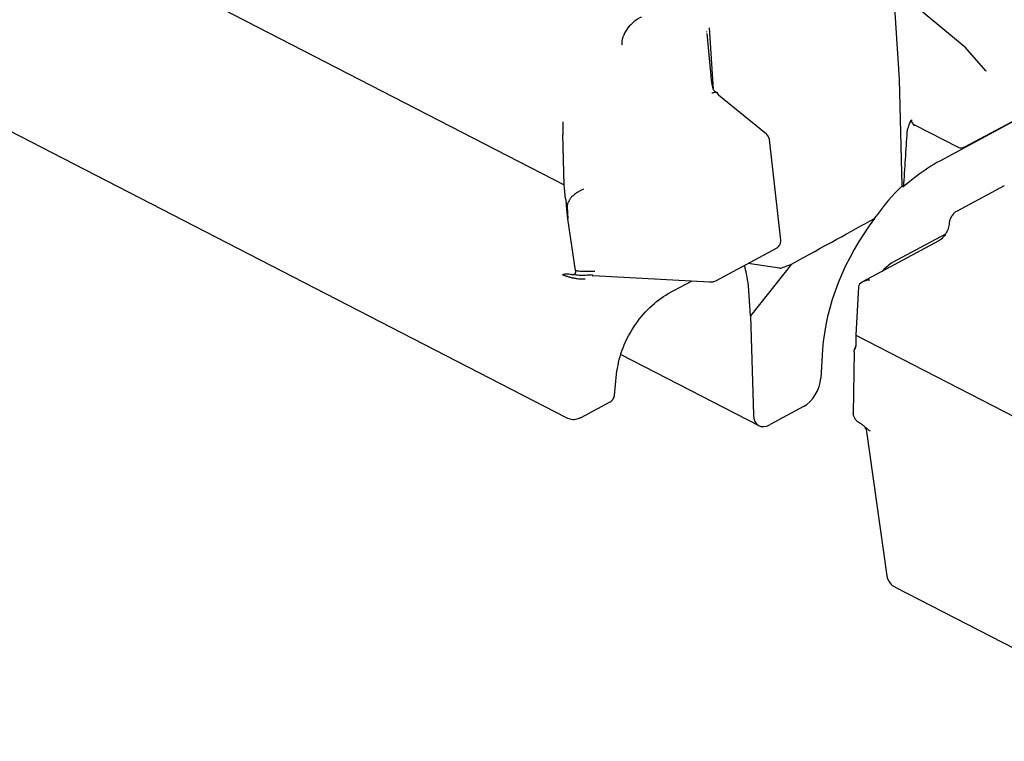
# Model space of a CAD drawing. Units: millimetres. Extents: x 0 to 420, y 0 to 297.
# Drawn here: x 121 to 141, y 39 to 54 of the extents above; entities that cross this region are included whole.
import ezdxf

# ---------------------------------------------------------------- set-up
doc = ezdxf.new("R2010")
doc.units = ezdxf.units.MM

msp = doc.modelspace()

# ---------------------------------------------------------------- linework, layer by layer
at = {"color": 7, "linetype": 'Continuous', "lineweight": 25}
for p, q in [((60.2451, 87.7122), (131.9979, 50.7443)), ((138.7557, 55.5589), (138.9325, 52.9323)), ((140.2757, 53.6076), (139.3121, 54.4057)), ((116.2654, 54.0602), (132.0417, 45.9321)), ((135.0917, 52.7149), (135.0057, 53.9932)), ((145.1528, 54.132), (139.769, 51.2377)), ((140.2912, 51.5312), (145.1418, 54.1388)), ((135.0556, 52.8497), (134.9585, 53.8732)), ((140.2931, 53.5903), (140.274, 53.6056)), ((140.7228, 53.1051), (140.2942, 53.5896)), ((140.7288, 53.1006), (140.7293, 53.0968)), ((135.0838, 52.7307), (135.0559, 52.8611)), ((138.9325, 52.9323), (138.9852, 50.7213)), ((135.1974, 52.5987), (135.1646, 52.6533)), ((136.1855, 51.7934), (135.1951, 52.5992)), ((139.2498, 51.9856), (139.2599, 51.9812)), ((139.2597, 51.9813), (140.136, 51.5298)), ((131.9979, 50.7443), (131.973, 51.7894)), ((136.4807, 49.6016), (136.2459, 51.6828)), ((132.0305, 50.4553), (131.9979, 50.7443)), ((138.9852, 50.7213), (139.0162, 50.7053)), ((141.1045, 50.726), (140.1129, 50.1929)), ((132.0771, 50.0425), (132.0468, 50.3112)), ((132.0635, 50.2923), (132.0771, 50.0425)), ((132.2328, 48.9725), (132.0771, 50.0425)), ((139.8901, 49.7282), (138.7756, 49.1291)), ((139.7481, 49.5853), (138.1719, 48.7379)), ((135.1388, 48.7613), (136.394, 49.4361)), ((136.4525, 49.0218), (135.8089, 49.1215)), ((136.7056, 49.1074), (135.8582, 48.0379)), ((138.7673, 49.1266), (138.6102, 48.9948)), ((132.593, 48.8684), (132.5981, 48.8681)), ((132.5981, 48.8681), (135.0087, 48.7361)), ((134.1545, 48.498), (134.6353, 48.7565)), ((135.0086, 48.7377), (135.0394, 48.7394)), ((135.0398, 48.7373), (135.0819, 48.7429)), ((135.8582, 48.0379), (135.8132, 48.6594)), ((138.0925, 48.6365), (138.0309, 47.636)), ((135.8582, 48.0379), (135.9148, 45.9895)), ((138.0309, 47.636), (154.3323, 39.2373)), ((138.0309, 47.636), (138.0362, 47.4442)), ((137.3474, 47.3405), (137.311, 46.744)), ((137.998, 47.3001), (137.9822, 46.0161)), ((138.0351, 47.4213), (138.0003, 47.3231)), ((133.1767, 47.2339), (136.0277, 45.765)), ((133.0406, 46.3898), (133.0811, 46.8315)), ((132.3522, 45.9348), (132.9529, 46.2577)), ((136.9495, 46.1585), (136.2623, 45.7871)), ((138.2223, 45.7214), (138.2462, 45.6944)), ((138.2462, 45.6945), (138.6723, 42.6624)), ((138.8479, 42.4254), (142.6863, 40.4478))]:
    msp.add_line(p, q, dxfattribs=at)
at = {"color": 7, "linetype": 'Continuous', "lineweight": 25, "flags": 128}
msp.add_lwpolyline([(134.9554, 53.9014), (134.9516, 53.9135), (134.9509, 53.9188)], dxfattribs=at)
at = {"color": 7, "linetype": 'Continuous', "lineweight": 25}
for centre, radius, start, end in [((139.2962, 52.088), 0.1125, 180.27864, 245.40861), ((132.5956, 48.8877), 0.0195, 199.15988, 262.14759)]:
    msp.add_arc(centre, radius, start, end, dxfattribs=at)
for centre, major_axis, ratio, start_param, end_param in [((131.9748, 51.9059), (-0.0016, 0.1883), 0.0191596, 0.718984, 2.2374205), ((139.7187, 48.467), (1.6652, 2.8904), 0.5850267, 0.7565368, 0.9614184), ((139.9116, 48.3676), (1.3708, 3.0414), 0.6399846, 1.0132428, 1.2739029), ((96.8158, 27.598), (43.4916, 23.5113), 0.0024384, 5.872024, 5.9863075), ((139.7079, 48.4726), (1.6574, 2.8946), 0.5837413, 1.3502883, 2.2733556), ((140.5128, 51.089), (4.0656, 2.0644), 0.028069, 3.1805908, 3.4860851), ((138.328, 48.6326), (0.2357, 0.0021), 0.6013551, 1.5808806, 3.0993171), ((136.9569, 46.5742), (0.2486, 0.4342), 0.5837413, 3.8965118, 5.4149483), ((136.2697, 46.2028), (0.2486, 0.4342), 0.5837413, 2.3780754, 3.8965118)]:
    msp.add_ellipse(centre, major_axis=major_axis, ratio=ratio, start_param=start_param, end_param=end_param, dxfattribs=at)
for points, knots in [([(133.6002, 54.2165), (133.5972, 54.2151), (133.537, 54.1877), (133.4387, 54.1152), (133.3115, 53.9942), (133.2275, 53.8433), (133.1859, 53.7176), (133.1978, 53.651), (133.1993, 53.6427)], [0, 0, 0, 0, 0.01209586, 0.24045154, 0.47628946, 0.71674416, 0.96475522, 1, 1, 1, 1]), ([(135.0563, 52.6474), (135.0594, 52.6477), (135.066, 52.6484), (135.0782, 52.6509), (135.0976, 52.6559), (135.1213, 52.6605), (135.1419, 52.6602), (135.1557, 52.6573), (135.1621, 52.6545), (135.1646, 52.6533)], [0, 0, 0, 0, 0.0593917, 0.1254466, 0.2510536, 0.501262, 0.7504635, 0.8997832, 1, 1, 1, 1]), ([(135.1649, 52.6567), (135.1558, 52.6576), (135.139, 52.6594), (135.1191, 52.6716), (135.0992, 52.6954), (135.0895, 52.7177), (135.0838, 52.7307)], [0, 0, 0, 0, 0.22787704, 0.41868845, 0.65967935, 1, 1, 1, 1]), ([(139.1837, 52.0875), (139.1811, 52.0846), (139.1757, 52.0783), (139.1657, 52.0644), (139.1495, 52.0366), (139.1315, 51.9886), (139.1158, 51.9329), (139.1033, 51.8961), (139.0979, 51.88)], [0, 0, 0, 0, 0.0569127, 0.1239873, 0.2476674, 0.4968547, 0.7801571, 1, 1, 1, 1]), ([(139.2264, 51.9731), (139.2323, 51.9759), (139.244, 51.9813), (139.2525, 51.9832), (139.2518, 51.9839), (139.2516, 51.9841)], [0, 0, 0, 0, 0.4015988, 0.7975007, 1, 1, 1, 1]), ([(136.2454, 51.6829), (136.2425, 51.6979), (136.2362, 51.7307), (136.2139, 51.7695), (136.1916, 51.7857), (136.1839, 51.7913)], [0, 0, 0, 0, 0.35724541, 0.77952763, 1, 1, 1, 1]), ([(139.0915, 51.8455), (139.079, 51.6544), (139.0541, 51.2742), (139.0288, 50.8943), (139.0162, 50.7053)], [0, 0, 0, 0, 0.5026911, 1, 1, 1, 1]), ([(140.1365, 51.5304), (140.1547, 51.523), (140.1913, 51.5083), (140.2471, 51.511), (140.2776, 51.5263), (140.2904, 51.5328)], [0, 0, 0, 0, 0.3642886, 0.7340133, 1, 1, 1, 1]), ([(132.3983, 50.6564), (132.3798, 50.6467), (132.3449, 50.6284), (132.2961, 50.5997), (132.2535, 50.5724), (132.217, 50.5467), (132.1849, 50.5216), (132.1574, 50.4968), (132.1345, 50.4722), (132.118, 50.4495), (132.107, 50.4284), (132.1053, 50.4154), (132.1045, 50.4094)], [0, 0, 0, 0, 0.1619436, 0.3073603, 0.4363352, 0.5489909, 0.645512, 0.74274, 0.8251329, 0.8938722, 0.950993, 1, 1, 1, 1]), ([(132.0305, 50.4553), (132.0332, 50.4313), (132.0366, 50.407), (132.0394, 50.3829), (132.0422, 50.3589), (132.0441, 50.3352), (132.0468, 50.3112)], [0, 0, 0, 0, 0.00025528095, 0.00025528095, 0.00025528095, 0.0005105846, 0.0005105846, 0.0005105846, 0.0005105846]), ([(132.1045, 50.4094), (132.0998, 50.4037), (132.0903, 50.3923), (132.0793, 50.3733), (132.0698, 50.3504), (132.0633, 50.323), (132.0634, 50.3027), (132.0635, 50.2923)], [0, 0, 0, 0, 0.1657021, 0.3315462, 0.5009649, 0.7443218, 1, 1, 1, 1]), ([(140.113, 50.1929), (140.1032, 50.187), (140.084, 50.1754), (140.0475, 50.1422), (140.0072, 50.0901), (139.9794, 50.0301), (139.9667, 49.9823), (139.9651, 49.9597), (139.9643, 49.9484)], [0, 0, 0, 0, 0.1283968, 0.2539661, 0.5004728, 0.7464174, 0.8716252, 1, 1, 1, 1]), ([(139.9643, 49.9483), (139.963, 49.931), (139.9606, 49.8968), (139.9417, 49.8249), (139.9013, 49.7359), (139.8428, 49.659), (139.7899, 49.6106), (139.7622, 49.5938), (139.7482, 49.5853)], [0, 0, 0, 0, 0.1288706, 0.25516, 0.5024496, 0.7473982, 0.8718737, 1, 1, 1, 1]), ([(136.3932, 49.4376), (136.3975, 49.4393), (136.4147, 49.4461), (136.4399, 49.4698), (136.4553, 49.494), (136.4633, 49.5065)], [0, 0, 0, 0, 0.1397312, 0.5529141, 1, 1, 1, 1]), ([(136.4633, 49.5065), (136.4707, 49.527), (136.4814, 49.5567), (136.4832, 49.5901), (136.4805, 49.6006), (136.4803, 49.6016)], [0, 0, 0, 0, 0.6682054, 0.9680548, 1, 1, 1, 1]), ([(138.7765, 49.1275), (138.7721, 49.1259), (138.7612, 49.122), (138.753, 49.1138), (138.7482, 49.1089)], [0, 0, 0, 0, 0.4098031, 1, 1, 1, 1]), ([(131.9662, 48.8897), (131.976, 48.8927), (131.995, 48.8986), (132.0236, 48.9042), (132.058, 48.9076), (132.0992, 48.9062), (132.1331, 48.896), (132.1495, 48.891)], [0, 0, 0, 0, 0.1804447, 0.34705, 0.5003512, 0.7584184, 1, 1, 1, 1]), ([(131.9662, 48.8897), (131.9734, 48.8864), (131.9877, 48.88), (132.0113, 48.8706), (132.0361, 48.8617), (132.0619, 48.8532), (132.0886, 48.8452), (132.116, 48.8378), (132.144, 48.8309), (132.1723, 48.8246), (132.2141, 48.8163), (132.2692, 48.8074), (132.3245, 48.8012), (132.3828, 48.7977), (132.4144, 48.7992), (132.4363, 48.8002)], [0, 0, 0, 0, 0.0557212, 0.11045126, 0.16448559, 0.21807995, 0.27145154, 0.32478165, 0.37821969, 0.43188818, 0.48588834, 0.61535941, 0.74823953, 0.82543967, 1, 1, 1, 1]), ([(132.2328, 48.9725), (132.2335, 48.9658), (132.235, 48.9525), (132.2339, 48.9346), (132.2304, 48.9191), (132.2246, 48.9062), (132.2127, 48.8917), (132.1887, 48.881), (132.1632, 48.8875), (132.1495, 48.891)], [0, 0, 0, 0, 0.105033, 0.2074088, 0.3074352, 0.4054571, 0.5019743, 0.7333551, 1, 1, 1, 1]), ([(132.5772, 48.8813), (132.5611, 48.8802), (132.5288, 48.878), (132.4783, 48.8745), (132.4255, 48.8722), (132.3525, 48.8715), (132.2602, 48.8761), (132.1858, 48.8864), (132.1496, 48.8914)], [0, 0, 0, 0, 0.12050913, 0.24348205, 0.36968316, 0.50015138, 0.75696238, 1, 1, 1, 1]), ([(132.2328, 48.9725), (132.2564, 48.9699), (132.3006, 48.965), (132.3675, 48.9601), (132.4201, 48.9586), (132.4766, 48.9589), (132.5292, 48.9591), (132.5877, 48.9591), (132.6213, 48.9579), (132.6365, 48.9573)], [0, 0, 0, 0, 0.1779381, 0.3331725, 0.4998013, 0.568226, 0.7499622, 0.8876985, 1, 1, 1, 1]), ([(135.8132, 48.6595), (135.8008, 48.7409), (135.7789, 48.8849), (135.7458, 49.0208), (135.7315, 49.0799)], [0, 0, 0, 0, 0.5655499, 1, 1, 1, 1]), ([(138.6208, 49.002), (138.6152, 48.9977), (138.5978, 48.9841), (138.5866, 48.9648), (138.579, 48.9517)], [0, 0, 0, 0, 0.3209919, 1, 1, 1, 1]), ([(135.0815, 48.745), (135.0874, 48.7451), (135.1075, 48.7452), (135.1253, 48.7555), (135.138, 48.7629)], [0, 0, 0, 0, 0.2887245, 1, 1, 1, 1]), ([(133.0811, 46.8313), (133.11, 46.9915), (133.1676, 47.3113), (133.4227, 47.808), (133.7664, 48.2396), (134.0252, 48.4119), (134.1544, 48.4979)], [0, 0, 0, 0, 0.2513241, 0.5015974, 0.751124, 1, 1, 1, 1]), ([(137.998, 47.3001), (137.9982, 47.3044), (137.9986, 47.3132), (138.001, 47.3251), (138.0047, 47.3361), (138.0084, 47.3423), (138.0103, 47.3454)], [0, 0, 0, 0, 0.2434268, 0.4905589, 0.7424257, 1, 1, 1, 1]), ([(132.9534, 46.258), (132.9651, 46.2655), (132.9888, 46.2805), (133.0156, 46.3132), (133.0342, 46.3502), (133.0385, 46.3768), (133.0406, 46.3897)], [0, 0, 0, 0, 0.2533743, 0.5097819, 0.7610756, 1, 1, 1, 1]), ([(132.0428, 45.9338), (132.0776, 45.9193), (132.149, 45.8895), (132.261, 45.8939), (132.3239, 45.9246), (132.351, 45.9378)], [0, 0, 0, 0, 0.3495012, 0.7187574, 1, 1, 1, 1]), ([(138.1082, 45.8237), (138.102, 45.8271), (138.09, 45.8339), (138.0725, 45.8467), (138.0565, 45.8607), (138.0419, 45.8756), (138.029, 45.8912), (138.0103, 45.9175), (137.9897, 45.9584), (137.9823, 45.9959), (137.9822, 46.0137), (137.9822, 46.0161)], [0, 0, 0, 0, 0.10090529, 0.19606511, 0.28569806, 0.37006576, 0.44948192, 0.52432259, 0.74342441, 0.96432382, 1, 1, 1, 1]), ([(138.1082, 45.8237), (138.114, 45.8204), (138.1262, 45.8138), (138.1449, 45.8016), (138.1664, 45.7865), (138.1917, 45.767), (138.2195, 45.744), (138.2479, 45.7195), (138.276, 45.6956), (138.304, 45.6734), (138.3228, 45.661), (138.3318, 45.6551)], [0, 0, 0, 0, 0.0779312, 0.1608769, 0.2491426, 0.3636284, 0.4996553, 0.6246207, 0.7497979, 0.8815406, 1, 1, 1, 1]), ([(138.6727, 42.6755), (138.6773, 42.6493), (138.6882, 42.5872), (138.7453, 42.5019), (138.8037, 42.4416), (138.8451, 42.4284), (138.8491, 42.4272)], [0, 0, 0, 0, 0.2494055, 0.5898185, 0.9607232, 1, 1, 1, 1])]:
    msp.add_open_spline(points, degree=3, knots=knots, dxfattribs=at)
for points in [[(139.0979, 51.88), (139.0944, 51.8695), (139.0923, 51.858), (139.0915, 51.8455)], [(139.2852, 50.9202), (139.1972, 50.8518), (139.1074, 50.7802), (139.0162, 50.7053)], [(138.4216, 50.0497), (138.4306, 50.0656), (138.4406, 50.0811), (138.4513, 50.0963)], [(138.0362, 47.4442), (138.0373, 47.4035), (138.0269, 47.3705), (138.0103, 47.3454)]]:
    msp.add_open_spline(points, degree=3, dxfattribs=at)

doc.saveas('drawing.dxf')
